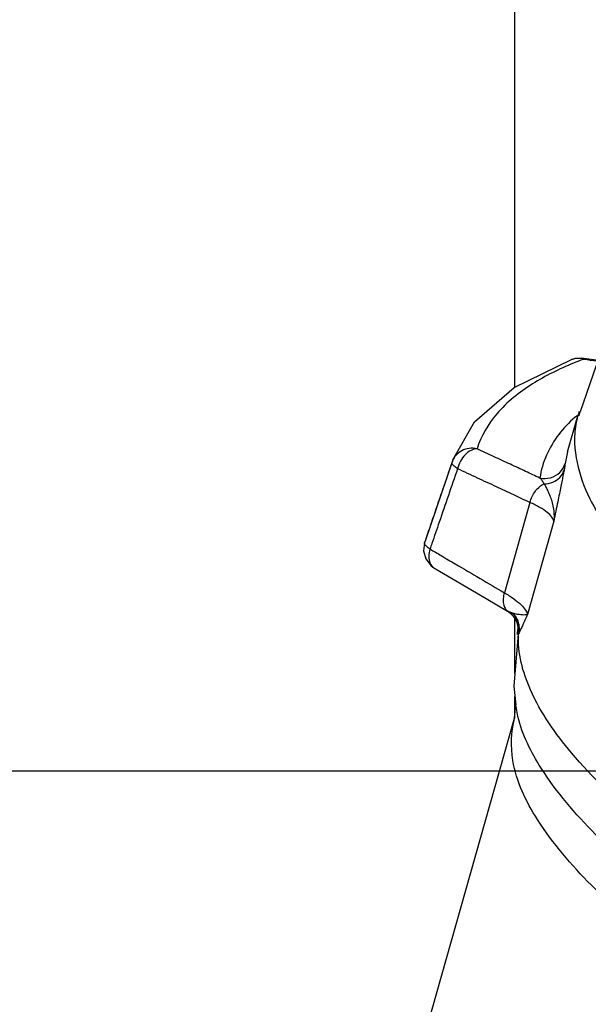
# Model space of a CAD drawing. Units: inches. Extents: x 0 to 36.2, y -3.4 to 27.2.
# Drawn here: x 30.3 to 31.1, y 21.7 to 23.1 of the extents above; entities that cross this region are included whole.
import ezdxf

# ---------------------------------------------------------------- set-up
doc = ezdxf.new("R2010")
doc.units = ezdxf.units.IN
doc.header["$LTSCALE"] = 1.87
doc.header["$MEASUREMENT"] = 0
doc.layers.get('0').update_dxf_attribs({"linetype": 'CONTINUOUS'})
doc.layers.add('11950-1', color=7, linetype='CONTINUOUS')

msp = doc.modelspace()

# ---------------------------------------------------------------- linework, layer by layer
at = {"color": 7, "linetype": 'Continuous'}
for p, q in [((30.9819, 22.5583), (30.9819, 23.1893)), ((31.0793, 22.6003), (31.0821, 22.599)), ((31.0793, 22.6003), (31.0793, 22.6003)), ((31.1028, 22.5972), (31.0794, 22.6003)), ((31.1, 22.5898), (31.0769, 22.5224)), ((31.0585, 22.4641), (31.0733, 22.5164)), ((31.0585, 22.4641), (31.055, 22.4474)), ((30.8915, 22.4523), (30.8511, 22.3342)), ((30.8915, 22.4523), (30.8904, 22.4491)), ((31.0037, 22.3904), (30.9665, 22.2591)), ((31.0384, 22.363), (31, 22.2273)), ((30.8503, 22.3319), (30.8488, 22.3199)), ((30.8503, 22.3319), (30.8511, 22.3342)), ((30.864, 22.2954), (30.8641, 22.2954)), ((30.9401, 22.2506), (30.971, 22.2324)), ((30.9711, 22.2324), (30.9756, 22.2292)), ((30.9717, 22.2321), (30.9711, 22.2324)), ((30.9756, 22.2292), (30.9813, 22.2227)), ((30.9813, 22.2227), (30.9847, 22.2156)), ((30.9819, 22.1413), (30.9819, 22.2214)), ((30.9862, 22.2045), (30.9858, 22.202)), ((30.9863, 22.205), (30.9862, 22.2043)), ((30.9862, 22.2043), (30.9862, 22.2045)), ((30.9862, 22.2045), (30.9862, 22.2045)), ((30.9863, 22.2054), (30.9863, 22.205)), ((30.9812, 22.0763), (30.9831, 22.0964)), ((30.9819, 22.0763), (30.9819, 22.108)), ((30.9831, 22.0961), (30.9831, 22.0964)), ((30.7771, 21.3555), (30.9812, 22.0763)), ((0, 22), (34, 22))]:
    msp.add_line(p, q, dxfattribs=at)
for points in [[(30.8915, 22.4523), (30.9232, 22.508), (30.9809, 22.5578), (31.0644, 22.5985)], [(31.0644, 22.5985), (31.0712, 22.6003), (31.0783, 22.6004), (31.0794, 22.6003)], [(30.8488, 22.3199), (30.8521, 22.3082), (30.8598, 22.2984), (30.8641, 22.2954)], [(30.8641, 22.2953), (30.898, 22.2754), (30.9401, 22.2506)], [(30.9847, 22.2156), (30.9861, 22.2093), (30.9863, 22.2054)], [(30.9872, 22.2049), (30.9804, 22.123), (30.9831, 22.0961)]]:
    msp.add_lwpolyline(points, dxfattribs=at)
for points, start_tangent, end_tangent in [([(31.0715, 22.6001), (31.0644, 22.5985)], (-0.996248, -0.086543), (-0.937096, -0.349072)), ([(31.0802, 22.5983), (31.0671, 22.5931)], (-0.935686, -0.352834), (-0.925905, -0.377757)), ([(31.0821, 22.599), (31.0715, 22.6001)], (-0.956157, 0.292855), (-0.996248, -0.086543)), ([(31.0821, 22.599), (31.0802, 22.5983)], (-0.936915, -0.349556), (-0.935686, -0.352834)), ([(31.0821, 22.599), (31.1009, 22.5965)], (0.99141, -0.13079), (0.991383, -0.130996)), ([(31.0671, 22.5931), (31.0074, 22.563), (30.9555, 22.5194), (30.9267, 22.4686)], (-0.925905, -0.377757), (-0.29983, -0.953993)), ([(31.0693, 22.5144), (31.0456, 22.4894), (31.0182, 22.426)], (-0.75368, -0.657242), (-0.139875, -0.990169)), ([(31.0726, 22.5172), (31.0693, 22.5144)], (-0.767732, -0.640771), (-0.75368, -0.657242)), ([(31.0751, 22.5166), (31.0769, 22.5222)], (0.271773, 0.962361), (0.319403, 0.947619)), ([(31.0769, 22.5222), (31.0769, 22.5224)], (0.319403, 0.947619), (0.321555, 0.946891)), ([(30.9267, 22.4686), (30.9153, 22.4692), (30.9046, 22.4657)], (-0.974434, 0.224674), (-0.880155, -0.474687)), ([(30.9046, 22.4657), (30.8959, 22.4587), (30.8917, 22.4521)], (-0.880155, -0.474687), (-0.428759, -0.903419)), ([(30.9267, 22.4686), (30.918, 22.4663), (30.9096, 22.4599), (30.9027, 22.4505), (30.8984, 22.4395)], (-0.999673, -0.025559), (-0.243758, -0.969836)), ([(31.0182, 22.426), (30.9974, 22.4357), (30.9753, 22.446), (30.9517, 22.457), (30.9267, 22.4686)], (-0.906264, 0.422711), (-0.907008, 0.421113)), ([(30.8904, 22.4491), (30.8771, 22.4101), (30.8637, 22.3712), (30.8511, 22.3342)], (-0.32414, -0.946009), (-0.324027, -0.946048)), ([(30.8984, 22.4395), (30.8936, 22.4431), (30.8908, 22.4464), (30.8904, 22.4491)], (-0.85475, 0.519041), (0.302956, 0.953004)), ([(30.8917, 22.4521), (30.8904, 22.4491)], (-0.428759, -0.903419), (-0.323864, -0.946104)), ([(31.0182, 22.426), (31.0338, 22.4265), (31.0472, 22.4342), (31.055, 22.4474)], (0.976427, -0.215847), (0.272464, 0.962166)), ([(31.055, 22.4474), (31.0543, 22.443), (31.0533, 22.4371)], (-0.139505, -0.990221), (-0.184243, -0.982881)), ([(30.8984, 22.4395), (30.885, 22.4005), (30.8717, 22.3616), (30.8611, 22.3308)], (-0.324136, -0.946011), (-0.32403, -0.946047)), ([(31.0037, 22.3904), (30.9803, 22.4014), (30.9549, 22.4132), (30.9276, 22.4259), (30.8984, 22.4395)], (-0.906207, 0.422835), (-0.907067, 0.420987)), ([(31.0182, 22.426), (31.0214, 22.4222), (31.0242, 22.4176)], (0.694692, -0.719308), (0.47841, -0.878137)), ([(31.0242, 22.4176), (31.037, 22.42), (31.0473, 22.4269), (31.0533, 22.4371)], (0.999957, -0.009222), (0.28465, 0.958632)), ([(31.0533, 22.4371), (31.052, 22.4308), (31.0505, 22.423), (31.0487, 22.4137), (31.0465, 22.4031), (31.0441, 22.3911), (31.0413, 22.3778), (31.0384, 22.363)], (-0.184053, -0.982916), (-0.195282, -0.980747)), ([(31.0037, 22.3904), (31.0069, 22.3991), (31.0116, 22.407), (31.0176, 22.4133), (31.0242, 22.4176)], (0.244926, 0.969542), (0.907325, 0.420429)), ([(31.0242, 22.4176), (31.027, 22.4128), (31.0299, 22.4069), (31.0328, 22.4), (31.0355, 22.3921), (31.0376, 22.3833), (31.0387, 22.3735), (31.0384, 22.363)], (0.526995, -0.849869), (-0.119926, -0.992783)), ([(31.0384, 22.363), (31.0358, 22.3692), (31.029, 22.376), (31.0181, 22.3832), (31.0037, 22.3904)], (-0.071479, 0.997442), (-0.911218, 0.411924)), ([(30.8584, 22.3227), (30.8535, 22.3264), (30.8508, 22.3297), (30.8504, 22.3323)], (-0.823777, 0.566914), (0.312751, 0.949835)), ([(30.8511, 22.3342), (30.8504, 22.3323)], (-0.324026, -0.946048), (-0.324025, -0.946049)), ([(30.8611, 22.3308), (30.8584, 22.3227)], (-0.32403, -0.946047), (-0.324023, -0.946049)), ([(30.8584, 22.3227), (30.8566, 22.3119), (30.8581, 22.3026), (30.8629, 22.2961), (30.864, 22.2954)], (-0.301353, -0.953513), (0.86033, -0.509738)), ([(30.8584, 22.3227), (30.8746, 22.3131)], (0.861436, -0.507867), (0.861583, -0.507617)), ([(30.8746, 22.3131), (30.8951, 22.3011), (30.9311, 22.2799), (30.9665, 22.2591)], (0.861583, -0.507617), (0.862481, -0.506089)), ([(30.9665, 22.2591), (30.9648, 22.2506)], (-0.300109, -0.953905), (-0.08326, -0.996528)), ([(30.9665, 22.2591), (30.9804, 22.25), (30.9909, 22.2414), (30.9975, 22.2337), (31, 22.2273)], (0.856608, -0.515968), (0.071471, -0.997443)), ([(30.9648, 22.2506), (30.9652, 22.2429), (30.9675, 22.2365), (30.9711, 22.2325)], (-0.08326, -0.996528), (0.799973, -0.600036)), ([(30.9711, 22.2325), (30.9717, 22.2321)], (0.799973, -0.600036), (0.834137, -0.551558)), ([(30.9717, 22.2321), (30.9802, 22.2243)], (0.850662, -0.525712), (0.605391, -0.795929)), ([(30.9784, 22.2294), (30.976, 22.2302), (30.9737, 22.2311), (30.9717, 22.2321)], (-0.955533, 0.294885), (-0.882843, 0.469668)), ([(30.9784, 22.2294), (30.9848, 22.2205), (30.9878, 22.2101)], (0.718311, -0.695722), (0.100708, -0.994916)), ([(30.9999, 22.2273), (30.997, 22.2267), (30.9928, 22.2267), (30.988, 22.2272), (30.9831, 22.2281), (30.9784, 22.2294)], (-0.919816, -0.392351), (-0.955546, 0.294842)), ([(30.9999, 22.2272), (30.9964, 22.2192), (30.9933, 22.2123), (30.9907, 22.2066), (30.9886, 22.2023)], (-0.405977, -0.913883), (-0.452581, -0.891723)), ([(30.9802, 22.2243), (30.9811, 22.2231)], (0.605391, -0.795929), (0.566018, -0.824393)), ([(30.9811, 22.2231), (30.9857, 22.2129)], (0.566018, -0.824393), (0.236282, -0.971685)), ([(30.9857, 22.2129), (30.986, 22.2112)], (0.236282, -0.971685), (0.181913, -0.983315)), ([(30.986, 22.2112), (30.9862, 22.21)], (0.181913, -0.983315), (0.142723, -0.989763)), ([(30.9862, 22.205), (30.9878, 22.2126)], (0.165551, 0.986201), (0.231403, 0.972858)), ([(30.9857, 22.1983), (30.9855, 22.1993), (30.9858, 22.202)], (-0.807377, 0.590036), (0.139063, 0.990284)), ([(33.3797, 21.0029), (33.0737, 21.0831), (32.7698, 21.1734), (32.4741, 21.272), (32.1921, 21.3771), (31.9293, 21.4867), (31.691, 21.5986), (31.4815, 21.7106), (31.3051, 21.8206), (31.1651, 21.9265), (31.0643, 22.0261), (31.0045, 22.1177), (30.987, 22.1993)], (-0.971437, 0.237298), (0.04975, 0.998762)), ([(30.9866, 22.205), (30.9857, 22.1983)], (-0.015985, -0.999872), (-0.230405, -0.973095)), ([(30.986, 22.1983), (30.9857, 22.1983)], (-0.921792, -0.387686), (-0.807456, 0.589928)), ([(30.9858, 22.202), (30.9862, 22.2045)], (0.139399, 0.990236), (0.161238, 0.986915)), ([(30.987, 22.1993), (30.9864, 22.1986), (30.986, 22.1983)], (-0.602178, -0.798362), (-0.921792, -0.387686)), ([(30.9862, 22.21), (30.9866, 22.205)], (0.142723, -0.989763), (-0.015985, -0.999872)), ([(30.9862, 22.2045), (30.9862, 22.205)], (0.161238, 0.986915), (0.16555, 0.986201)), ([(30.9878, 22.2101), (30.987, 22.1993)], (0.100708, -0.994916), (-0.251276, -0.967916)), ([(30.9886, 22.2023), (30.987, 22.1993)], (-0.452581, -0.891723), (-0.515046, -0.857163)), ([(30.9863, 22.0789), (30.984, 22.0906), (30.9832, 22.0961)], (-0.230046, 0.97318), (-0.125152, 0.992138)), ([(31.8004, 21.3932), (31.7868, 21.3995), (31.5625, 21.5116), (31.3697, 21.6228), (31.2122, 21.7308), (31.0931, 21.8335), (31.0148, 21.9289), (30.9789, 22.0149), (30.9814, 22.0762)], (-0.906541, 0.422119), (0.259622, 0.96571)), ([(32.4403, 21.2093), (32.3264, 21.2506), (32.051, 21.3588), (31.7977, 21.4706), (31.5717, 21.5836), (31.3774, 21.6956), (31.2188, 21.8044), (31.0988, 21.9079), (31.0201, 22.0039), (30.9863, 22.0789)], (-0.942309, 0.334744), (-0.230046, 0.97318))]:
    msp.add_spline(points, degree=3, dxfattribs=dict(at, start_tangent=start_tangent, end_tangent=end_tangent))
at = {"layer": '11950-1', "color": 7, "linetype": 'Continuous'}
for points, start_tangent, end_tangent in [([(31.0734, 22.5164), (31.0719, 22.5107), (31.0687, 22.4836)], (-0.280332, -0.959903), (-0.012132, -0.999926)), ([(31.0755, 22.5229), (31.0734, 22.5164)], (-0.3348, -0.942289), (-0.280332, -0.959903)), ([(31.0687, 22.4836), (31.0777, 22.4281), (31.1304, 22.3341), (31.2288, 22.2308), (31.3708, 22.1202), (31.5534, 22.0048), (31.7727, 21.8871), (32.0239, 21.7696), (32.3018, 21.6547), (32.6004, 21.5449), (32.9132, 21.4427), (33.2337, 21.3501), (33.5548, 21.2692), (33.8699, 21.2016), (34.1721, 21.1489), (34.4549, 21.1121), (34.7124, 21.0921), (34.939, 21.0892), (34.9583, 21.0898)], (-0.012132, -0.999926), (0.999379, 0.035242))]:
    msp.add_spline(points, degree=3, dxfattribs=dict(at, start_tangent=start_tangent, end_tangent=end_tangent))

doc.saveas('drawing.dxf')
